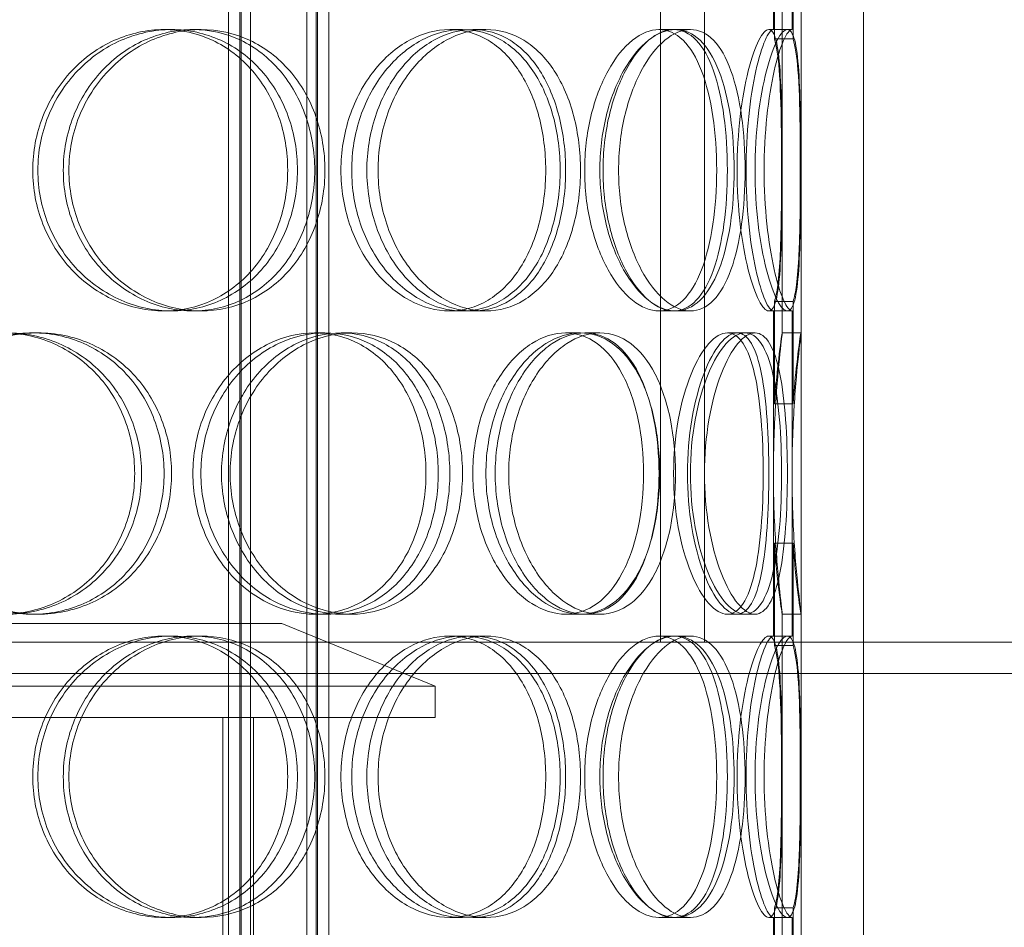
# Model space of a CAD drawing. Units: millimetres. Extents: x 239274 to 356324, y 137549 to 154798.
# Drawn here: x 271290 to 271448, y 146563 to 146709 of the extents above; entities that cross this region are included whole.
import ezdxf

# ---------------------------------------------------------------- set-up
doc = ezdxf.new("R2010")
doc.units = ezdxf.units.MM
doc.linetypes.add('DASHED', pattern=[0])
doc.layers.add('Skrytá (ISO)', color=1, linetype='DASHED', lineweight=18)

msp = doc.modelspace()

# ---------------------------------------------------------------- linework, layer by layer
at = {"layer": 'Skrytá (ISO)', "ltscale": 14.28697}
for p, q in [((271392.82, 146933.94), (271392.82, 146608.94)), ((271399.86, 146608.94), (271399.86, 146933.94))]:
    msp.add_line(p, q, dxfattribs=at)
at = {"layer": 'Skrytá (ISO)', "ltscale": 13.187973}
for p, q in [((271415.28, 146253.94), (271415.28, 146853.94)), ((271425.28, 146253.94), (271425.28, 146853.94)), ((271322.88, 146296.94), (271322.88, 146596.94)), ((271327.78, 146296.94), (271327.78, 146596.94))]:
    msp.add_line(p, q, dxfattribs=at)
at = {"layer": 'Skrytá (ISO)', "ltscale": 12.924213}
for p, q in [((271323.78, 146245.94), (271323.78, 146833.94)), ((271325.58, 146245.94), (271325.58, 146833.94)), ((271325.78, 146245.94), (271325.78, 146833.94)), ((271327.28, 146245.94), (271327.28, 146833.94)), ((271336.28, 146245.94), (271336.28, 146833.94)), ((271337.78, 146245.94), (271337.78, 146833.94)), ((271337.98, 146245.94), (271337.98, 146833.94)), ((271339.78, 146245.94), (271339.78, 146833.94))]:
    msp.add_line(p, q, dxfattribs=at)
at = {"layer": 'Skrytá (ISO)', "ltscale": 4.499733}
for p, q in [((271410.88, 146706.94), (271410.88, 146758.94)), ((271413.85, 146758.94), (271413.85, 146706.94)), ((271410.88, 146609.94), (271410.88, 146661.94)), ((271413.85, 146661.94), (271413.85, 146609.94)), ((271410.88, 146512.94), (271410.88, 146564.94)), ((271413.85, 146564.94), (271413.85, 146512.94))]:
    msp.add_line(p, q, dxfattribs=at)
at = {"layer": 'Skrytá (ISO)', "ltscale": 1.413969}
for p, q in [((271411.04, 146721.78), (271411.04, 146705.44)), ((271414.02, 146705.44), (271414.02, 146721.78)), ((271411.04, 146663.45), (271411.04, 146647.11)), ((271414.02, 146647.11), (271414.02, 146663.45)), ((271411.04, 146624.78), (271411.04, 146608.44)), ((271414.02, 146608.44), (271414.02, 146624.78)), ((271411.04, 146566.45), (271411.04, 146550.11)), ((271414.02, 146550.11), (271414.02, 146566.45))]:
    msp.add_line(p, q, dxfattribs=at)
at = {"layer": 'Skrytá (ISO)', "ltscale": 4.502182}
for p, q in [((271412.28, 146658.43), (271412.28, 146710.46)), ((271415.28, 146658.43), (271415.28, 146710.46)), ((271412.28, 146561.43), (271412.28, 146613.46)), ((271415.28, 146561.43), (271415.28, 146613.46))]:
    msp.add_line(p, q, dxfattribs=at)
at = {"layer": 'Skrytá (ISO)', "ltscale": 0.259506}
for p, q in [((271313.45, 146706.94), (271314.65, 146706.94)), ((271318.1, 146706.94), (271319.38, 146706.94)), ((271359.13, 146706.94), (271361.16, 146706.94)), ((271362.82, 146706.94), (271364.92, 146706.94)), ((271392.58, 146706.94), (271395.22, 146706.94)), ((271410.13, 146706.94), (271413.09, 146706.94)), ((271314.65, 146661.94), (271313.45, 146661.94)), ((271319.38, 146661.94), (271318.1, 146661.94)), ((271361.16, 146661.94), (271359.13, 146661.94)), ((271364.92, 146661.94), (271362.82, 146661.94)), ((271395.22, 146661.94), (271392.58, 146661.94)), ((271413.09, 146661.94), (271410.13, 146661.94)), ((271292.49, 146658.44), (271293.31, 146658.44)), ((271337.53, 146658.44), (271339.17, 146658.44)), ((271341.76, 146658.44), (271343.47, 146658.44)), ((271377.64, 146658.44), (271380.01, 146658.44)), ((271380.71, 146658.44), (271383.14, 146658.44)), ((271403.51, 146658.44), (271406.35, 146658.44)), ((271412.28, 146658.44), (271415.28, 146658.44)), ((271293.31, 146613.44), (271292.49, 146613.44)), ((271339.17, 146613.44), (271337.53, 146613.44)), ((271343.47, 146613.44), (271341.76, 146613.44)), ((271380.01, 146613.44), (271377.64, 146613.44)), ((271383.14, 146613.44), (271380.71, 146613.44)), ((271406.35, 146613.44), (271403.51, 146613.44)), ((271415.28, 146613.44), (271412.28, 146613.44)), ((271313.45, 146609.94), (271314.65, 146609.94)), ((271318.1, 146609.94), (271319.38, 146609.94)), ((271359.13, 146609.94), (271361.16, 146609.94)), ((271362.82, 146609.94), (271364.92, 146609.94)), ((271392.58, 146609.94), (271395.22, 146609.94)), ((271410.13, 146609.94), (271413.09, 146609.94)), ((271314.65, 146564.94), (271313.45, 146564.94)), ((271319.38, 146564.94), (271318.1, 146564.94)), ((271361.16, 146564.94), (271359.13, 146564.94)), ((271364.92, 146564.94), (271362.82, 146564.94)), ((271395.22, 146564.94), (271392.58, 146564.94)), ((271413.09, 146564.94), (271410.13, 146564.94))]:
    msp.add_line(p, q, dxfattribs=at)
at = {"layer": 'Skrytá (ISO)', "ltscale": 0.231366}
for p, q in [((271395.22, 146706.94), (271397.61, 146706.94)), ((271397.61, 146661.94), (271395.22, 146661.94)), ((271395.22, 146609.94), (271397.61, 146609.94)), ((271397.61, 146564.94), (271395.22, 146564.94))]:
    msp.add_line(p, q, dxfattribs=at)
at = {"layer": 'Skrytá (ISO)', "ltscale": 0.065872}
for p, q in [((271413.09, 146706.94), (271413.85, 146706.94)), ((271413.85, 146661.94), (271413.09, 146661.94)), ((271413.09, 146609.94), (271413.85, 146609.94)), ((271413.85, 146564.94), (271413.09, 146564.94))]:
    msp.add_line(p, q, dxfattribs=at)
at = {"layer": 'Skrytá (ISO)', "ltscale": 0.144366}
for p, q in [((271406.35, 146658.44), (271407.94, 146658.44)), ((271407.94, 146613.44), (271406.35, 146613.44))]:
    msp.add_line(p, q, dxfattribs=at)
at = {"layer": 'Skrytá (ISO)', "ltscale": 14.587248}
msp.add_line((271163.28, 146611.94), (271332.28, 146611.94), dxfattribs=at)
at = {"layer": 'Skrytá (ISO)', "ltscale": 2.289816}
msp.add_line((271332.28, 146611.94), (271356.78, 146601.94), dxfattribs=at)
at = {"layer": 'Skrytá (ISO)', "ltscale": 13.33217}
msp.add_line((270482.88, 146608.94), (271392.72, 146608.94), dxfattribs=at)
at = {"layer": 'Skrytá (ISO)', "ltscale": 0.012189}
msp.add_line((271392.82, 146608.94), (271392.72, 146608.94), dxfattribs=at)
at = {"layer": 'Skrytá (ISO)', "ltscale": 0.012087}
msp.add_line((271392.82, 146608.94), (271392.92, 146608.94), dxfattribs=at)
at = {"layer": 'Skrytá (ISO)', "ltscale": 13.180418}
msp.add_line((271392.92, 146608.94), (271812.68, 146608.94), dxfattribs=at)
at = {"layer": 'Skrytá (ISO)', "ltscale": 13.285883}
msp.add_line((271812.68, 146603.94), (270482.88, 146603.94), dxfattribs=at)
at = {"layer": 'Skrytá (ISO)', "ltscale": 12.544458}
for p, q in [((271356.78, 146601.94), (271138.78, 146601.94)), ((271138.78, 146596.94), (271356.78, 146596.94))]:
    msp.add_line(p, q, dxfattribs=at)
at = {"layer": 'Skrytá (ISO)', "ltscale": 0.432576}
msp.add_line((271356.78, 146596.94), (271356.78, 146601.94), dxfattribs=at)
at = {"layer": 'Skrytá (ISO)', "ltscale": 0.008554}
for centre, major_axis, start_param, end_param in [((271410.88, 146684.44), (0, 22.5), 0, 0.004444), ((271413.85, 146684.44), (0, 22.5), 0, 0.004444), ((271410.88, 146684.44), (0, -22.5), 6.278741, 6.283185), ((271413.85, 146684.44), (0, -22.5), 6.278741, 6.283185), ((271410.88, 146587.44), (0, 22.5), 0, 0.004444), ((271413.85, 146587.44), (0, 22.5), 0, 0.004444), ((271410.88, 146587.44), (0, -22.5), 6.278741, 6.283185), ((271413.85, 146587.44), (0, -22.5), 6.278741, 6.283185)]:
    msp.add_ellipse(centre, major_axis=major_axis, ratio=0.130838, start_param=start_param, end_param=end_param, dxfattribs=at)
at = {"layer": 'Skrytá (ISO)', "ltscale": 15.466075}
for points in [[(271333.23, 146684.44), (271333.23, 146687.39), (271332.74, 146690.33), (271330.82, 146695.77), (271329.39, 146698.27), (271325.78, 146702.43), (271323.6, 146704.1), (271318.77, 146706.36), (271316.13, 146706.94), (271310.78, 146706.94), (271308.07, 146706.36), (271303.02, 146704.1), (271300.68, 146702.43), (271296.76, 146698.27), (271295.17, 146695.77), (271293.03, 146690.33), (271292.47, 146687.39), (271292.47, 146681.5), (271293.03, 146678.55), (271295.17, 146673.11), (271296.76, 146670.61), (271300.68, 146666.45), (271303.02, 146664.78), (271308.07, 146662.53), (271310.78, 146661.94), (271316.13, 146661.94), (271318.77, 146662.53), (271323.6, 146664.78), (271325.78, 146666.45), (271329.39, 146670.61), (271330.82, 146673.11), (271332.74, 146678.55), (271333.23, 146681.5), (271333.23, 146684.44)], [(271297.36, 146684.44), (271297.36, 146687.39), (271297.91, 146690.33), (271300.03, 146695.77), (271301.6, 146698.27), (271305.48, 146702.43), (271307.8, 146704.1), (271312.79, 146706.36), (271315.46, 146706.94), (271320.73, 146706.94), (271323.34, 146706.36), (271328.09, 146704.1), (271330.23, 146702.43), (271333.78, 146698.27), (271335.18, 146695.77), (271337.06, 146690.33), (271337.55, 146687.39), (271337.55, 146681.5), (271337.06, 146678.55), (271335.18, 146673.11), (271333.78, 146670.61), (271330.23, 146666.45), (271328.09, 146664.78), (271323.34, 146662.53), (271320.73, 146661.94), (271315.46, 146661.94), (271312.79, 146662.53), (271307.8, 146664.78), (271305.48, 146666.45), (271301.6, 146670.61), (271300.03, 146673.11), (271297.91, 146678.55), (271297.36, 146681.5), (271297.36, 146684.44)], [(271374.47, 146684.44), (271374.47, 146687.39), (271374.1, 146690.33), (271372.66, 146695.77), (271371.58, 146698.27), (271368.82, 146702.43), (271367.14, 146704.1), (271363.37, 146706.36), (271361.27, 146706.94), (271356.98, 146706.94), (271354.77, 146706.36), (271350.62, 146704.1), (271348.67, 146702.43), (271345.38, 146698.27), (271344.04, 146695.77), (271342.22, 146690.33), (271341.74, 146687.39), (271341.74, 146681.5), (271342.22, 146678.55), (271344.04, 146673.11), (271345.38, 146670.61), (271348.67, 146666.45), (271350.62, 146664.78), (271354.77, 146662.53), (271356.98, 146661.94), (271361.27, 146661.94), (271363.37, 146662.53), (271367.14, 146664.78), (271368.82, 146666.45), (271371.58, 146670.61), (271372.66, 146673.11), (271374.1, 146678.55), (271374.47, 146681.5), (271374.47, 146684.44)], [(271345.88, 146684.44), (271345.88, 146687.39), (271346.35, 146690.33), (271348.13, 146695.77), (271349.44, 146698.27), (271352.65, 146702.43), (271354.55, 146704.1), (271358.6, 146706.36), (271360.74, 146706.94), (271364.91, 146706.94), (271366.94, 146706.36), (271370.59, 146704.1), (271372.22, 146702.43), (271374.88, 146698.27), (271375.91, 146695.77), (271377.3, 146690.33), (271377.66, 146687.39), (271377.66, 146681.5), (271377.3, 146678.55), (271375.91, 146673.11), (271374.88, 146670.61), (271372.22, 146666.45), (271370.59, 146664.78), (271366.94, 146662.53), (271364.91, 146661.94), (271360.74, 146661.94), (271358.6, 146662.53), (271354.55, 146664.78), (271352.65, 146666.45), (271349.44, 146670.61), (271348.13, 146673.11), (271346.35, 146678.55), (271345.88, 146681.5), (271345.88, 146684.44)], [(271401.8, 146684.44), (271401.8, 146687.39), (271401.59, 146690.33), (271400.79, 146695.77), (271400.18, 146698.27), (271398.58, 146702.43), (271397.58, 146704.1), (271395.27, 146706.36), (271393.96, 146706.94), (271391.19, 146706.94), (271389.73, 146706.36), (271386.93, 146704.1), (271385.59, 146702.43), (271383.29, 146698.27), (271382.34, 146695.77), (271381.04, 146690.33), (271380.7, 146687.39), (271380.7, 146681.5), (271381.04, 146678.55), (271382.34, 146673.11), (271383.29, 146670.61), (271385.59, 146666.45), (271386.93, 146664.78), (271389.73, 146662.53), (271391.19, 146661.94), (271393.96, 146661.94), (271395.27, 146662.53), (271397.58, 146664.78), (271398.58, 146666.45), (271400.18, 146670.61), (271400.79, 146673.11), (271401.59, 146678.55), (271401.8, 146681.5), (271401.8, 146684.44)], [(271383.64, 146684.44), (271383.64, 146687.39), (271383.97, 146690.33), (271385.21, 146695.77), (271386.12, 146698.27), (271388.31, 146702.43), (271389.59, 146704.1), (271392.24, 146706.36), (271393.62, 146706.94), (271396.23, 146706.94), (271397.46, 146706.36), (271399.62, 146704.1), (271400.55, 146702.43), (271402.03, 146698.27), (271402.59, 146695.77), (271403.33, 146690.33), (271403.51, 146687.39), (271403.51, 146681.5), (271403.33, 146678.55), (271402.59, 146673.11), (271402.03, 146670.61), (271400.55, 146666.45), (271399.62, 146664.78), (271397.46, 146662.53), (271396.23, 146661.94), (271393.62, 146661.94), (271392.24, 146662.53), (271389.59, 146664.78), (271388.31, 146666.45), (271386.12, 146670.61), (271385.21, 146673.11), (271383.97, 146678.55), (271383.64, 146681.5), (271383.64, 146684.44)], [(271412.22, 146684.44), (271412.22, 146687.39), (271412.21, 146690.33), (271412.13, 146695.77), (271412.06, 146698.27), (271411.79, 146702.43), (271411.58, 146704.1), (271410.99, 146706.36), (271410.6, 146706.94), (271409.66, 146706.94), (271409.11, 146706.36), (271407.97, 146704.1), (271407.38, 146702.43), (271406.33, 146698.27), (271405.87, 146695.77), (271405.24, 146690.33), (271405.07, 146687.39), (271405.07, 146681.5), (271405.24, 146678.55), (271405.87, 146673.11), (271406.33, 146670.61), (271407.38, 146666.45), (271407.97, 146664.78), (271409.11, 146662.53), (271409.66, 146661.94), (271410.6, 146661.94), (271410.99, 146662.53), (271411.58, 146664.78), (271411.79, 146666.45), (271412.06, 146670.61), (271412.13, 146673.11), (271412.21, 146678.55), (271412.22, 146681.5), (271412.22, 146684.44)], [(271308.77, 146635.94), (271308.77, 146638.89), (271308.23, 146641.83), (271306.15, 146647.27), (271304.6, 146649.77), (271300.71, 146653.93), (271298.36, 146655.6), (271293.21, 146657.86), (271290.39, 146658.44), (271284.73, 146658.44), (271281.88, 146657.86), (271276.59, 146655.6), (271274.15, 146653.93), (271270.06, 146649.77), (271268.42, 146647.27), (271266.21, 146641.83), (271265.63, 146638.89), (271265.63, 146633), (271266.21, 146630.05), (271268.42, 146624.61), (271270.06, 146622.11), (271274.15, 146617.95), (271276.59, 146616.28), (271281.88, 146614.03), (271284.73, 146613.44), (271290.39, 146613.44), (271293.21, 146614.03), (271298.36, 146616.28), (271300.71, 146617.95), (271304.6, 146622.11), (271306.15, 146624.61), (271308.23, 146630.05), (271308.77, 146633), (271308.77, 146635.94)], [(271270.69, 146635.94), (271270.69, 146638.89), (271271.26, 146641.83), (271273.47, 146647.27), (271275.11, 146649.77), (271279.17, 146653.93), (271281.59, 146655.6), (271286.85, 146657.86), (271289.68, 146658.44), (271295.3, 146658.44), (271298.08, 146657.86), (271303.19, 146655.6), (271305.51, 146653.93), (271309.36, 146649.77), (271310.88, 146647.27), (271312.94, 146641.83), (271313.47, 146638.89), (271313.47, 146633), (271312.94, 146630.05), (271310.88, 146624.61), (271309.36, 146622.11), (271305.51, 146617.95), (271303.19, 146616.28), (271298.08, 146614.03), (271295.3, 146613.44), (271289.68, 146613.44), (271286.85, 146614.03), (271281.59, 146616.28), (271279.17, 146617.95), (271275.11, 146622.11), (271273.47, 146624.61), (271271.26, 146630.05), (271270.69, 146633), (271270.69, 146635.94)], [(271355.33, 146635.94), (271355.33, 146638.89), (271354.9, 146641.83), (271353.19, 146647.27), (271351.92, 146649.77), (271348.7, 146653.93), (271346.74, 146655.6), (271342.38, 146657.86), (271339.97, 146658.44), (271335.08, 146658.44), (271332.59, 146657.86), (271327.93, 146655.6), (271325.75, 146653.93), (271322.1, 146649.77), (271320.61, 146647.27), (271318.6, 146641.83), (271318.08, 146638.89), (271318.08, 146633), (271318.6, 146630.05), (271320.61, 146624.61), (271322.1, 146622.11), (271325.75, 146617.95), (271327.93, 146616.28), (271332.59, 146614.03), (271335.08, 146613.44), (271339.97, 146613.44), (271342.38, 146614.03), (271346.74, 146616.28), (271348.7, 146617.95), (271351.92, 146622.11), (271353.19, 146624.61), (271354.9, 146630.05), (271355.33, 146633), (271355.33, 146635.94)], [(271322.65, 146635.94), (271322.65, 146638.89), (271323.17, 146641.83), (271325.15, 146647.27), (271326.61, 146649.77), (271330.21, 146653.93), (271332.34, 146655.6), (271336.92, 146657.86), (271339.36, 146658.44), (271344.15, 146658.44), (271346.5, 146657.86), (271350.76, 146655.6), (271352.67, 146653.93), (271355.82, 146649.77), (271357.06, 146647.27), (271358.71, 146641.83), (271359.14, 146638.89), (271359.14, 146633), (271358.71, 146630.05), (271357.06, 146624.61), (271355.82, 146622.11), (271352.67, 146617.95), (271350.76, 146616.28), (271346.5, 146614.03), (271344.15, 146613.44), (271339.36, 146613.44), (271336.92, 146614.03), (271332.34, 146616.28), (271330.21, 146617.95), (271326.61, 146622.11), (271325.15, 146624.61), (271323.17, 146630.05), (271322.65, 146633), (271322.65, 146635.94)], [(271390.1, 146635.94), (271390.1, 146638.89), (271389.81, 146641.83), (271388.67, 146647.27), (271387.82, 146649.77), (271385.61, 146653.93), (271384.25, 146655.6), (271381.16, 146657.86), (271379.44, 146658.44), (271375.85, 146658.44), (271374, 146657.86), (271370.47, 146655.6), (271368.8, 146653.93), (271365.97, 146649.77), (271364.81, 146647.27), (271363.23, 146641.83), (271362.81, 146638.89), (271362.81, 146633), (271363.23, 146630.05), (271364.81, 146624.61), (271365.97, 146622.11), (271368.8, 146617.95), (271370.47, 146616.28), (271374, 146614.03), (271375.85, 146613.44), (271379.44, 146613.44), (271381.16, 146614.03), (271384.25, 146616.28), (271385.61, 146617.95), (271387.82, 146622.11), (271388.67, 146624.61), (271389.81, 146630.05), (271390.1, 146633), (271390.1, 146635.94)], [(271366.4, 146635.94), (271366.4, 146638.89), (271366.8, 146641.83), (271368.33, 146647.27), (271369.46, 146649.77), (271372.2, 146653.93), (271373.81, 146655.6), (271377.21, 146657.86), (271378.99, 146658.44), (271382.43, 146658.44), (271384.08, 146657.86), (271387.03, 146655.6), (271388.32, 146653.93), (271390.42, 146649.77), (271391.23, 146647.27), (271392.31, 146641.83), (271392.59, 146638.89), (271392.59, 146633), (271392.31, 146630.05), (271391.23, 146624.61), (271390.42, 146622.11), (271388.32, 146617.95), (271387.03, 146616.28), (271384.08, 146614.03), (271382.43, 146613.44), (271378.99, 146613.44), (271377.21, 146614.03), (271373.81, 146616.28), (271372.2, 146617.95), (271369.46, 146622.11), (271368.33, 146624.61), (271366.8, 146630.05), (271366.4, 146633), (271366.4, 146635.94)], [(271409.24, 146635.94), (271409.24, 146638.89), (271409.13, 146641.83), (271408.68, 146647.27), (271408.34, 146649.77), (271407.39, 146653.93), (271406.78, 146655.6), (271405.31, 146657.86), (271404.45, 146658.44), (271402.57, 146658.44), (271401.55, 146657.86), (271399.55, 146655.6), (271398.57, 146653.93), (271396.87, 146649.77), (271396.16, 146647.27), (271395.18, 146641.83), (271394.92, 146638.89), (271394.92, 146633), (271395.18, 146630.05), (271396.16, 146624.61), (271396.87, 146622.11), (271398.57, 146617.95), (271399.55, 146616.28), (271401.55, 146614.03), (271402.57, 146613.44), (271404.45, 146613.44), (271405.31, 146614.03), (271406.78, 146616.28), (271407.39, 146617.95), (271408.34, 146622.11), (271408.68, 146624.61), (271409.13, 146630.05), (271409.24, 146633), (271409.24, 146635.94)], [(271397.13, 146635.94), (271397.13, 146638.89), (271397.37, 146641.83), (271398.29, 146647.27), (271398.95, 146649.77), (271400.53, 146653.93), (271401.44, 146655.6), (271403.29, 146657.86), (271404.22, 146658.44), (271405.93, 146658.44), (271406.7, 146657.86), (271408.01, 146655.6), (271408.55, 146653.93), (271409.37, 146649.77), (271409.66, 146647.27), (271410.05, 146641.83), (271410.14, 146638.89), (271410.14, 146633), (271410.05, 146630.05), (271409.66, 146624.61), (271409.37, 146622.11), (271408.55, 146617.95), (271408.01, 146616.28), (271406.7, 146614.03), (271405.93, 146613.44), (271404.22, 146613.44), (271403.29, 146614.03), (271401.44, 146616.28), (271400.53, 146617.95), (271398.95, 146622.11), (271398.29, 146624.61), (271397.37, 146630.05), (271397.13, 146633), (271397.13, 146635.94)], [(271333.23, 146587.44), (271333.23, 146590.39), (271332.74, 146593.33), (271330.82, 146598.77), (271329.39, 146601.27), (271325.78, 146605.43), (271323.6, 146607.1), (271318.77, 146609.36), (271316.13, 146609.94), (271310.78, 146609.94), (271308.07, 146609.36), (271303.02, 146607.1), (271300.68, 146605.43), (271296.76, 146601.27), (271295.17, 146598.77), (271293.03, 146593.33), (271292.47, 146590.39), (271292.47, 146584.5), (271293.03, 146581.55), (271295.17, 146576.11), (271296.76, 146573.61), (271300.68, 146569.45), (271303.02, 146567.78), (271308.07, 146565.53), (271310.78, 146564.94), (271316.13, 146564.94), (271318.77, 146565.53), (271323.6, 146567.78), (271325.78, 146569.45), (271329.39, 146573.61), (271330.82, 146576.11), (271332.74, 146581.55), (271333.23, 146584.5), (271333.23, 146587.44)], [(271297.36, 146587.44), (271297.36, 146590.39), (271297.91, 146593.33), (271300.03, 146598.77), (271301.6, 146601.27), (271305.48, 146605.43), (271307.8, 146607.1), (271312.79, 146609.36), (271315.46, 146609.94), (271320.73, 146609.94), (271323.34, 146609.36), (271328.09, 146607.1), (271330.23, 146605.43), (271333.78, 146601.27), (271335.18, 146598.77), (271337.06, 146593.33), (271337.55, 146590.39), (271337.55, 146584.5), (271337.06, 146581.55), (271335.18, 146576.11), (271333.78, 146573.61), (271330.23, 146569.45), (271328.09, 146567.78), (271323.34, 146565.53), (271320.73, 146564.94), (271315.46, 146564.94), (271312.79, 146565.53), (271307.8, 146567.78), (271305.48, 146569.45), (271301.6, 146573.61), (271300.03, 146576.11), (271297.91, 146581.55), (271297.36, 146584.5), (271297.36, 146587.44)], [(271374.47, 146587.44), (271374.47, 146590.39), (271374.1, 146593.33), (271372.66, 146598.77), (271371.58, 146601.27), (271368.82, 146605.43), (271367.14, 146607.1), (271363.37, 146609.36), (271361.27, 146609.94), (271356.98, 146609.94), (271354.77, 146609.36), (271350.62, 146607.1), (271348.67, 146605.43), (271345.38, 146601.27), (271344.04, 146598.77), (271342.22, 146593.33), (271341.74, 146590.39), (271341.74, 146584.5), (271342.22, 146581.55), (271344.04, 146576.11), (271345.38, 146573.61), (271348.67, 146569.45), (271350.62, 146567.78), (271354.77, 146565.53), (271356.98, 146564.94), (271361.27, 146564.94), (271363.37, 146565.53), (271367.14, 146567.78), (271368.82, 146569.45), (271371.58, 146573.61), (271372.66, 146576.11), (271374.1, 146581.55), (271374.47, 146584.5), (271374.47, 146587.44)], [(271345.88, 146587.44), (271345.88, 146590.39), (271346.35, 146593.33), (271348.13, 146598.77), (271349.44, 146601.27), (271352.65, 146605.43), (271354.55, 146607.1), (271358.6, 146609.36), (271360.74, 146609.94), (271364.91, 146609.94), (271366.94, 146609.36), (271370.59, 146607.1), (271372.22, 146605.43), (271374.88, 146601.27), (271375.91, 146598.77), (271377.3, 146593.33), (271377.66, 146590.39), (271377.66, 146584.5), (271377.3, 146581.55), (271375.91, 146576.11), (271374.88, 146573.61), (271372.22, 146569.45), (271370.59, 146567.78), (271366.94, 146565.53), (271364.91, 146564.94), (271360.74, 146564.94), (271358.6, 146565.53), (271354.55, 146567.78), (271352.65, 146569.45), (271349.44, 146573.61), (271348.13, 146576.11), (271346.35, 146581.55), (271345.88, 146584.5), (271345.88, 146587.44)], [(271401.8, 146587.44), (271401.8, 146590.39), (271401.59, 146593.33), (271400.79, 146598.77), (271400.18, 146601.27), (271398.58, 146605.43), (271397.58, 146607.1), (271395.27, 146609.36), (271393.96, 146609.94), (271391.19, 146609.94), (271389.73, 146609.36), (271386.93, 146607.1), (271385.59, 146605.43), (271383.29, 146601.27), (271382.34, 146598.77), (271381.04, 146593.33), (271380.7, 146590.39), (271380.7, 146584.5), (271381.04, 146581.55), (271382.34, 146576.11), (271383.29, 146573.61), (271385.59, 146569.45), (271386.93, 146567.78), (271389.73, 146565.53), (271391.19, 146564.94), (271393.96, 146564.94), (271395.27, 146565.53), (271397.58, 146567.78), (271398.58, 146569.45), (271400.18, 146573.61), (271400.79, 146576.11), (271401.59, 146581.55), (271401.8, 146584.5), (271401.8, 146587.44)], [(271383.64, 146587.44), (271383.64, 146590.39), (271383.97, 146593.33), (271385.21, 146598.77), (271386.12, 146601.27), (271388.31, 146605.43), (271389.59, 146607.1), (271392.24, 146609.36), (271393.62, 146609.94), (271396.23, 146609.94), (271397.46, 146609.36), (271399.62, 146607.1), (271400.55, 146605.43), (271402.03, 146601.27), (271402.59, 146598.77), (271403.33, 146593.33), (271403.51, 146590.39), (271403.51, 146584.5), (271403.33, 146581.55), (271402.59, 146576.11), (271402.03, 146573.61), (271400.55, 146569.45), (271399.62, 146567.78), (271397.46, 146565.53), (271396.23, 146564.94), (271393.62, 146564.94), (271392.24, 146565.53), (271389.59, 146567.78), (271388.31, 146569.45), (271386.12, 146573.61), (271385.21, 146576.11), (271383.97, 146581.55), (271383.64, 146584.5), (271383.64, 146587.44)], [(271412.22, 146587.44), (271412.22, 146590.39), (271412.21, 146593.33), (271412.13, 146598.77), (271412.06, 146601.27), (271411.79, 146605.43), (271411.58, 146607.1), (271410.99, 146609.36), (271410.6, 146609.94), (271409.66, 146609.94), (271409.11, 146609.36), (271407.97, 146607.1), (271407.38, 146605.43), (271406.33, 146601.27), (271405.87, 146598.77), (271405.24, 146593.33), (271405.07, 146590.39), (271405.07, 146584.5), (271405.24, 146581.55), (271405.87, 146576.11), (271406.33, 146573.61), (271407.38, 146569.45), (271407.97, 146567.78), (271409.11, 146565.53), (271409.66, 146564.94), (271410.6, 146564.94), (271410.99, 146565.53), (271411.58, 146567.78), (271411.79, 146569.45), (271412.06, 146573.61), (271412.13, 146576.11), (271412.21, 146581.55), (271412.22, 146584.5), (271412.22, 146587.44)]]:
    msp.add_open_spline(points, degree=3, knots=[0, 0, 0, 0, 0.0625, 0.0625, 0.125, 0.125, 0.1875, 0.1875, 0.25, 0.25, 0.3125, 0.3125, 0.375, 0.375, 0.4375, 0.4375, 0.5, 0.5, 0.5625, 0.5625, 0.625, 0.625, 0.6875, 0.6875, 0.75, 0.75, 0.8125, 0.8125, 0.875, 0.875, 0.9375, 0.9375, 1, 1, 1, 1], dxfattribs=at)
at = {"layer": 'Skrytá (ISO)', "ltscale": 15.606461}
for points in [[(271334.79, 146684.44), (271334.79, 146681.5), (271334.29, 146678.55), (271332.33, 146673.11), (271330.88, 146670.61), (271327.2, 146666.45), (271324.98, 146664.78), (271320.07, 146662.53), (271317.38, 146661.94), (271311.93, 146661.94), (271309.17, 146662.53), (271304.03, 146664.78), (271301.65, 146666.45), (271297.65, 146670.61), (271296.04, 146673.11), (271293.86, 146678.55), (271293.29, 146681.5), (271293.29, 146687.39), (271293.86, 146690.33), (271296.04, 146695.77), (271297.65, 146698.27), (271301.65, 146702.43), (271304.03, 146704.1), (271309.17, 146706.36), (271311.93, 146706.94), (271317.38, 146706.94), (271320.07, 146706.36), (271324.98, 146704.1), (271327.2, 146702.43), (271330.88, 146698.27), (271332.33, 146695.77), (271334.29, 146690.33), (271334.79, 146687.39), (271334.79, 146684.44)], [(271298.26, 146684.44), (271298.26, 146681.5), (271298.82, 146678.55), (271300.99, 146673.11), (271302.58, 146670.61), (271306.54, 146666.45), (271308.89, 146664.78), (271313.97, 146662.53), (271316.69, 146661.94), (271322.06, 146661.94), (271324.71, 146662.53), (271329.55, 146664.78), (271331.74, 146666.45), (271335.35, 146670.61), (271336.77, 146673.11), (271338.69, 146678.55), (271339.18, 146681.5), (271339.18, 146687.39), (271338.69, 146690.33), (271336.77, 146695.77), (271335.35, 146698.27), (271331.74, 146702.43), (271329.55, 146704.1), (271324.71, 146706.36), (271322.06, 146706.94), (271316.69, 146706.94), (271313.97, 146706.36), (271308.89, 146704.1), (271306.54, 146702.43), (271302.58, 146698.27), (271300.99, 146695.77), (271298.82, 146690.33), (271298.26, 146687.39), (271298.26, 146684.44)], [(271376.78, 146684.44), (271376.78, 146681.5), (271376.4, 146678.55), (271374.93, 146673.11), (271373.84, 146670.61), (271371.03, 146666.45), (271369.32, 146664.78), (271365.47, 146662.53), (271363.34, 146661.94), (271358.97, 146661.94), (271356.73, 146662.53), (271352.5, 146664.78), (271350.51, 146666.45), (271347.16, 146670.61), (271345.8, 146673.11), (271343.94, 146678.55), (271343.46, 146681.5), (271343.46, 146687.39), (271343.94, 146690.33), (271345.8, 146695.77), (271347.16, 146698.27), (271350.51, 146702.43), (271352.5, 146704.1), (271356.73, 146706.36), (271358.97, 146706.94), (271363.34, 146706.94), (271365.47, 146706.36), (271369.32, 146704.1), (271371.03, 146702.43), (271373.84, 146698.27), (271374.93, 146695.77), (271376.4, 146690.33), (271376.78, 146687.39), (271376.78, 146684.44)], [(271347.67, 146684.44), (271347.67, 146681.5), (271348.15, 146678.55), (271349.96, 146673.11), (271351.29, 146670.61), (271354.56, 146666.45), (271356.5, 146664.78), (271360.62, 146662.53), (271362.8, 146661.94), (271367.05, 146661.94), (271369.11, 146662.53), (271372.83, 146664.78), (271374.49, 146666.45), (271377.2, 146670.61), (271378.25, 146673.11), (271379.67, 146678.55), (271380.03, 146681.5), (271380.03, 146687.39), (271379.67, 146690.33), (271378.25, 146695.77), (271377.2, 146698.27), (271374.49, 146702.43), (271372.83, 146704.1), (271369.11, 146706.36), (271367.05, 146706.94), (271362.8, 146706.94), (271360.62, 146706.36), (271356.5, 146704.1), (271354.56, 146702.43), (271351.29, 146698.27), (271349.96, 146695.77), (271348.15, 146690.33), (271347.67, 146687.39), (271347.67, 146684.44)], [(271404.6, 146684.44), (271404.6, 146681.5), (271404.4, 146678.55), (271403.58, 146673.11), (271402.96, 146670.61), (271401.33, 146666.45), (271400.32, 146664.78), (271397.96, 146662.53), (271396.63, 146661.94), (271393.81, 146661.94), (271392.32, 146662.53), (271389.47, 146664.78), (271388.1, 146666.45), (271385.76, 146670.61), (271384.79, 146673.11), (271383.47, 146678.55), (271383.12, 146681.5), (271383.12, 146687.39), (271383.47, 146690.33), (271384.79, 146695.77), (271385.76, 146698.27), (271388.1, 146702.43), (271389.47, 146704.1), (271392.32, 146706.36), (271393.81, 146706.94), (271396.63, 146706.94), (271397.96, 146706.36), (271400.32, 146704.1), (271401.33, 146702.43), (271402.96, 146698.27), (271403.58, 146695.77), (271404.4, 146690.33), (271404.6, 146687.39), (271404.6, 146684.44)], [(271386.12, 146684.44), (271386.12, 146681.5), (271386.45, 146678.55), (271387.72, 146673.11), (271388.64, 146670.61), (271390.87, 146666.45), (271392.17, 146664.78), (271394.88, 146662.53), (271396.28, 146661.94), (271398.94, 146661.94), (271400.19, 146662.53), (271402.39, 146664.78), (271403.33, 146666.45), (271404.84, 146670.61), (271405.41, 146673.11), (271406.17, 146678.55), (271406.35, 146681.5), (271406.35, 146687.39), (271406.17, 146690.33), (271405.41, 146695.77), (271404.84, 146698.27), (271403.33, 146702.43), (271402.39, 146704.1), (271400.19, 146706.36), (271398.94, 146706.94), (271396.28, 146706.94), (271394.88, 146706.36), (271392.17, 146704.1), (271390.87, 146702.43), (271388.64, 146698.27), (271387.72, 146695.77), (271386.45, 146690.33), (271386.12, 146687.39), (271386.12, 146684.44)], [(271415.22, 146684.44), (271415.22, 146681.5), (271415.21, 146678.55), (271415.13, 146673.11), (271415.05, 146670.61), (271414.78, 146666.45), (271414.57, 146664.78), (271413.97, 146662.53), (271413.57, 146661.94), (271412.62, 146661.94), (271412.06, 146662.53), (271410.89, 146664.78), (271410.29, 146666.45), (271409.22, 146670.61), (271408.76, 146673.11), (271408.11, 146678.55), (271407.94, 146681.5), (271407.94, 146687.39), (271408.11, 146690.33), (271408.76, 146695.77), (271409.22, 146698.27), (271410.29, 146702.43), (271410.89, 146704.1), (271412.06, 146706.36), (271412.62, 146706.94), (271413.57, 146706.94), (271413.97, 146706.36), (271414.57, 146704.1), (271414.78, 146702.43), (271415.05, 146698.27), (271415.13, 146695.77), (271415.21, 146690.33), (271415.22, 146687.39), (271415.22, 146684.44)], [(271309.88, 146635.94), (271309.88, 146633), (271309.33, 146630.05), (271307.21, 146624.61), (271305.64, 146622.11), (271301.67, 146617.95), (271299.29, 146616.28), (271294.03, 146614.03), (271291.17, 146613.44), (271285.4, 146613.44), (271282.5, 146614.03), (271277.11, 146616.28), (271274.63, 146617.95), (271270.47, 146622.11), (271268.8, 146624.61), (271266.54, 146630.05), (271265.95, 146633), (271265.95, 146638.89), (271266.54, 146641.83), (271268.8, 146647.27), (271270.47, 146649.77), (271274.63, 146653.93), (271277.11, 146655.6), (271282.5, 146657.86), (271285.4, 146658.44), (271291.17, 146658.44), (271294.03, 146657.86), (271299.29, 146655.6), (271301.67, 146653.93), (271305.64, 146649.77), (271307.21, 146647.27), (271309.33, 146641.83), (271309.88, 146638.89), (271309.88, 146635.94)], [(271271.11, 146635.94), (271271.11, 146633), (271271.69, 146630.05), (271273.94, 146624.61), (271275.6, 146622.11), (271279.74, 146617.95), (271282.21, 146616.28), (271287.56, 146614.03), (271290.45, 146613.44), (271296.17, 146613.44), (271299, 146614.03), (271304.2, 146616.28), (271306.56, 146617.95), (271310.48, 146622.11), (271312.03, 146624.61), (271314.13, 146630.05), (271314.67, 146633), (271314.67, 146638.89), (271314.13, 146641.83), (271312.03, 146647.27), (271310.48, 146649.77), (271306.56, 146653.93), (271304.2, 146655.6), (271299, 146657.86), (271296.17, 146658.44), (271290.45, 146658.44), (271287.56, 146657.86), (271282.21, 146655.6), (271279.74, 146653.93), (271275.6, 146649.77), (271273.94, 146647.27), (271271.69, 146641.83), (271271.11, 146638.89), (271271.11, 146635.94)], [(271357.3, 146635.94), (271357.3, 146633), (271356.85, 146630.05), (271355.11, 146624.61), (271353.82, 146622.11), (271350.54, 146617.95), (271348.54, 146616.28), (271344.1, 146614.03), (271341.66, 146613.44), (271336.68, 146613.44), (271334.14, 146614.03), (271329.39, 146616.28), (271327.18, 146617.95), (271323.45, 146622.11), (271321.94, 146624.61), (271319.89, 146630.05), (271319.36, 146633), (271319.36, 146638.89), (271319.89, 146641.83), (271321.94, 146647.27), (271323.45, 146649.77), (271327.18, 146653.93), (271329.39, 146655.6), (271334.14, 146657.86), (271336.68, 146658.44), (271341.66, 146658.44), (271344.1, 146657.86), (271348.54, 146655.6), (271350.54, 146653.93), (271353.82, 146649.77), (271355.11, 146647.27), (271356.85, 146641.83), (271357.3, 146638.89), (271357.3, 146635.94)], [(271324.02, 146635.94), (271324.02, 146633), (271324.55, 146630.05), (271326.56, 146624.61), (271328.05, 146622.11), (271331.71, 146617.95), (271333.88, 146616.28), (271338.55, 146614.03), (271341.03, 146613.44), (271345.91, 146613.44), (271348.3, 146614.03), (271352.64, 146616.28), (271354.59, 146617.95), (271357.79, 146622.11), (271359.05, 146624.61), (271360.74, 146630.05), (271361.17, 146633), (271361.17, 146638.89), (271360.74, 146641.83), (271359.05, 146647.27), (271357.79, 146649.77), (271354.59, 146653.93), (271352.64, 146655.6), (271348.3, 146657.86), (271345.91, 146658.44), (271341.03, 146658.44), (271338.55, 146657.86), (271333.88, 146655.6), (271331.71, 146653.93), (271328.05, 146649.77), (271326.56, 146647.27), (271324.55, 146641.83), (271324.02, 146638.89), (271324.02, 146635.94)], [(271392.69, 146635.94), (271392.69, 146633), (271392.4, 146630.05), (271391.24, 146624.61), (271390.37, 146622.11), (271388.12, 146617.95), (271386.74, 146616.28), (271383.59, 146614.03), (271381.84, 146613.44), (271378.19, 146613.44), (271376.3, 146614.03), (271372.71, 146616.28), (271371.01, 146617.95), (271368.12, 146622.11), (271366.94, 146624.61), (271365.33, 146630.05), (271364.91, 146633), (271364.91, 146638.89), (271365.33, 146641.83), (271366.94, 146647.27), (271368.12, 146649.77), (271371.01, 146653.93), (271372.71, 146655.6), (271376.3, 146657.86), (271378.19, 146658.44), (271381.84, 146658.44), (271383.59, 146657.86), (271386.74, 146655.6), (271388.12, 146653.93), (271390.37, 146649.77), (271391.24, 146647.27), (271392.4, 146641.83), (271392.69, 146638.89), (271392.69, 146635.94)], [(271368.56, 146635.94), (271368.56, 146633), (271368.97, 146630.05), (271370.53, 146624.61), (271371.68, 146622.11), (271374.47, 146617.95), (271376.11, 146616.28), (271379.57, 146614.03), (271381.39, 146613.44), (271384.89, 146613.44), (271386.57, 146614.03), (271389.57, 146616.28), (271390.89, 146617.95), (271393.03, 146622.11), (271393.85, 146624.61), (271394.95, 146630.05), (271395.23, 146633), (271395.23, 146638.89), (271394.95, 146641.83), (271393.85, 146647.27), (271393.03, 146649.77), (271390.89, 146653.93), (271389.57, 146655.6), (271386.57, 146657.86), (271384.89, 146658.44), (271381.39, 146658.44), (271379.57, 146657.86), (271376.11, 146655.6), (271374.47, 146653.93), (271371.68, 146649.77), (271370.53, 146647.27), (271368.97, 146641.83), (271368.56, 146638.89), (271368.56, 146635.94)], [(271412.18, 146635.94), (271412.18, 146633), (271412.07, 146630.05), (271411.62, 146624.61), (271411.27, 146622.11), (271410.3, 146617.95), (271409.68, 146616.28), (271408.18, 146614.03), (271407.3, 146613.44), (271405.39, 146613.44), (271404.35, 146614.03), (271402.32, 146616.28), (271401.32, 146617.95), (271399.59, 146622.11), (271398.86, 146624.61), (271397.87, 146630.05), (271397.6, 146633), (271397.6, 146638.89), (271397.87, 146641.83), (271398.86, 146647.27), (271399.59, 146649.77), (271401.32, 146653.93), (271402.32, 146655.6), (271404.35, 146657.86), (271405.39, 146658.44), (271407.3, 146658.44), (271408.18, 146657.86), (271409.68, 146655.6), (271410.3, 146653.93), (271411.27, 146649.77), (271411.62, 146647.27), (271412.07, 146641.83), (271412.18, 146638.89), (271412.18, 146635.94)], [(271399.85, 146635.94), (271399.85, 146633), (271400.1, 146630.05), (271401.03, 146624.61), (271401.71, 146622.11), (271403.32, 146617.95), (271404.25, 146616.28), (271406.12, 146614.03), (271407.07, 146613.44), (271408.81, 146613.44), (271409.6, 146614.03), (271410.94, 146616.28), (271411.48, 146617.95), (271412.32, 146622.11), (271412.62, 146624.61), (271413.01, 146630.05), (271413.1, 146633), (271413.1, 146638.89), (271413.01, 146641.83), (271412.62, 146647.27), (271412.32, 146649.77), (271411.48, 146653.93), (271410.94, 146655.6), (271409.6, 146657.86), (271408.81, 146658.44), (271407.07, 146658.44), (271406.12, 146657.86), (271404.25, 146655.6), (271403.32, 146653.93), (271401.71, 146649.77), (271401.03, 146647.27), (271400.1, 146641.83), (271399.85, 146638.89), (271399.85, 146635.94)], [(271334.79, 146587.44), (271334.79, 146584.5), (271334.29, 146581.55), (271332.33, 146576.11), (271330.88, 146573.61), (271327.2, 146569.45), (271324.98, 146567.78), (271320.07, 146565.53), (271317.38, 146564.94), (271311.93, 146564.94), (271309.17, 146565.53), (271304.03, 146567.78), (271301.65, 146569.45), (271297.65, 146573.61), (271296.04, 146576.11), (271293.86, 146581.55), (271293.29, 146584.5), (271293.29, 146590.39), (271293.86, 146593.33), (271296.04, 146598.77), (271297.65, 146601.27), (271301.65, 146605.43), (271304.03, 146607.1), (271309.17, 146609.36), (271311.93, 146609.94), (271317.38, 146609.94), (271320.07, 146609.36), (271324.98, 146607.1), (271327.2, 146605.43), (271330.88, 146601.27), (271332.33, 146598.77), (271334.29, 146593.33), (271334.79, 146590.39), (271334.79, 146587.44)], [(271298.26, 146587.44), (271298.26, 146584.5), (271298.82, 146581.55), (271300.99, 146576.11), (271302.58, 146573.61), (271306.54, 146569.45), (271308.89, 146567.78), (271313.97, 146565.53), (271316.69, 146564.94), (271322.06, 146564.94), (271324.71, 146565.53), (271329.55, 146567.78), (271331.74, 146569.45), (271335.35, 146573.61), (271336.77, 146576.11), (271338.69, 146581.55), (271339.18, 146584.5), (271339.18, 146590.39), (271338.69, 146593.33), (271336.77, 146598.77), (271335.35, 146601.27), (271331.74, 146605.43), (271329.55, 146607.1), (271324.71, 146609.36), (271322.06, 146609.94), (271316.69, 146609.94), (271313.97, 146609.36), (271308.89, 146607.1), (271306.54, 146605.43), (271302.58, 146601.27), (271300.99, 146598.77), (271298.82, 146593.33), (271298.26, 146590.39), (271298.26, 146587.44)], [(271376.78, 146587.44), (271376.78, 146584.5), (271376.4, 146581.55), (271374.93, 146576.11), (271373.84, 146573.61), (271371.03, 146569.45), (271369.32, 146567.78), (271365.47, 146565.53), (271363.34, 146564.94), (271358.97, 146564.94), (271356.73, 146565.53), (271352.5, 146567.78), (271350.51, 146569.45), (271347.16, 146573.61), (271345.8, 146576.11), (271343.94, 146581.55), (271343.46, 146584.5), (271343.46, 146590.39), (271343.94, 146593.33), (271345.8, 146598.77), (271347.16, 146601.27), (271350.51, 146605.43), (271352.5, 146607.1), (271356.73, 146609.36), (271358.97, 146609.94), (271363.34, 146609.94), (271365.47, 146609.36), (271369.32, 146607.1), (271371.03, 146605.43), (271373.84, 146601.27), (271374.93, 146598.77), (271376.4, 146593.33), (271376.78, 146590.39), (271376.78, 146587.44)], [(271347.67, 146587.44), (271347.67, 146584.5), (271348.15, 146581.55), (271349.96, 146576.11), (271351.29, 146573.61), (271354.56, 146569.45), (271356.5, 146567.78), (271360.62, 146565.53), (271362.8, 146564.94), (271367.05, 146564.94), (271369.11, 146565.53), (271372.83, 146567.78), (271374.49, 146569.45), (271377.2, 146573.61), (271378.25, 146576.11), (271379.67, 146581.55), (271380.03, 146584.5), (271380.03, 146590.39), (271379.67, 146593.33), (271378.25, 146598.77), (271377.2, 146601.27), (271374.49, 146605.43), (271372.83, 146607.1), (271369.11, 146609.36), (271367.05, 146609.94), (271362.8, 146609.94), (271360.62, 146609.36), (271356.5, 146607.1), (271354.56, 146605.43), (271351.29, 146601.27), (271349.96, 146598.77), (271348.15, 146593.33), (271347.67, 146590.39), (271347.67, 146587.44)], [(271404.6, 146587.44), (271404.6, 146584.5), (271404.4, 146581.55), (271403.58, 146576.11), (271402.96, 146573.61), (271401.33, 146569.45), (271400.32, 146567.78), (271397.96, 146565.53), (271396.63, 146564.94), (271393.81, 146564.94), (271392.32, 146565.53), (271389.47, 146567.78), (271388.1, 146569.45), (271385.76, 146573.61), (271384.79, 146576.11), (271383.47, 146581.55), (271383.12, 146584.5), (271383.12, 146590.39), (271383.47, 146593.33), (271384.79, 146598.77), (271385.76, 146601.27), (271388.1, 146605.43), (271389.47, 146607.1), (271392.32, 146609.36), (271393.81, 146609.94), (271396.63, 146609.94), (271397.96, 146609.36), (271400.32, 146607.1), (271401.33, 146605.43), (271402.96, 146601.27), (271403.58, 146598.77), (271404.4, 146593.33), (271404.6, 146590.39), (271404.6, 146587.44)], [(271386.12, 146587.44), (271386.12, 146584.5), (271386.45, 146581.55), (271387.72, 146576.11), (271388.64, 146573.61), (271390.87, 146569.45), (271392.17, 146567.78), (271394.88, 146565.53), (271396.28, 146564.94), (271398.94, 146564.94), (271400.19, 146565.53), (271402.39, 146567.78), (271403.33, 146569.45), (271404.84, 146573.61), (271405.41, 146576.11), (271406.17, 146581.55), (271406.35, 146584.5), (271406.35, 146590.39), (271406.17, 146593.33), (271405.41, 146598.77), (271404.84, 146601.27), (271403.33, 146605.43), (271402.39, 146607.1), (271400.19, 146609.36), (271398.94, 146609.94), (271396.28, 146609.94), (271394.88, 146609.36), (271392.17, 146607.1), (271390.87, 146605.43), (271388.64, 146601.27), (271387.72, 146598.77), (271386.45, 146593.33), (271386.12, 146590.39), (271386.12, 146587.44)], [(271415.22, 146587.44), (271415.22, 146584.5), (271415.21, 146581.55), (271415.13, 146576.11), (271415.05, 146573.61), (271414.78, 146569.45), (271414.57, 146567.78), (271413.97, 146565.53), (271413.57, 146564.94), (271412.62, 146564.94), (271412.06, 146565.53), (271410.89, 146567.78), (271410.29, 146569.45), (271409.22, 146573.61), (271408.76, 146576.11), (271408.11, 146581.55), (271407.94, 146584.5), (271407.94, 146590.39), (271408.11, 146593.33), (271408.76, 146598.77), (271409.22, 146601.27), (271410.29, 146605.43), (271410.89, 146607.1), (271412.06, 146609.36), (271412.62, 146609.94), (271413.57, 146609.94), (271413.97, 146609.36), (271414.57, 146607.1), (271414.78, 146605.43), (271415.05, 146601.27), (271415.13, 146598.77), (271415.21, 146593.33), (271415.22, 146590.39), (271415.22, 146587.44)]]:
    msp.add_open_spline(points, degree=3, knots=[-1, -1, -1, -1, -0.9375, -0.9375, -0.875, -0.875, -0.8125, -0.8125, -0.75, -0.75, -0.6875, -0.6875, -0.625, -0.625, -0.5625, -0.5625, -0.5, -0.5, -0.4375, -0.4375, -0.375, -0.375, -0.3125, -0.3125, -0.25, -0.25, -0.1875, -0.1875, -0.125, -0.125, -0.0625, -0.0625, 0, 0, 0, 0], dxfattribs=at)
at = {"layer": 'Skrytá (ISO)', "ltscale": 6.071758}
for points in [[(271410.86, 146661.94), (271410.48, 146661.96), (271410.02, 146662.55), (271409.05, 146664.82), (271408.53, 146666.49), (271407.61, 146670.65), (271407.2, 146673.14), (271406.64, 146678.57), (271406.49, 146681.51), (271406.49, 146687.38), (271406.64, 146690.31), (271407.2, 146695.74), (271407.61, 146698.24), (271408.53, 146702.4), (271409.05, 146704.07), (271410.02, 146706.33), (271410.48, 146706.93), (271410.86, 146706.94)], [(271410.86, 146564.94), (271410.48, 146564.96), (271410.02, 146565.55), (271409.05, 146567.82), (271408.53, 146569.49), (271407.61, 146573.65), (271407.2, 146576.14), (271406.64, 146581.57), (271406.49, 146584.51), (271406.49, 146590.38), (271406.64, 146593.31), (271407.2, 146598.74), (271407.61, 146601.24), (271408.53, 146605.4), (271409.05, 146607.07), (271410.02, 146609.33), (271410.48, 146609.93), (271410.86, 146609.94)]]:
    msp.add_open_spline(points, degree=3, knots=[0, 0, 0, 0, 0.125, 0.125, 0.25, 0.25, 0.375, 0.375, 0.5, 0.5, 0.625, 0.625, 0.75, 0.75, 0.875, 0.875, 1, 1, 1, 1], dxfattribs=at)
at = {"layer": 'Skrytá (ISO)', "ltscale": 6.126715}
for points in [[(271413.84, 146706.94), (271413.45, 146706.93), (271412.98, 146706.33), (271411.99, 146704.07), (271411.46, 146702.4), (271410.52, 146698.24), (271410.11, 146695.74), (271409.54, 146690.31), (271409.38, 146687.38), (271409.38, 146681.51), (271409.54, 146678.57), (271410.11, 146673.14), (271410.52, 146670.65), (271411.46, 146666.49), (271411.99, 146664.82), (271412.98, 146662.55), (271413.45, 146661.96), (271413.84, 146661.94)], [(271413.84, 146609.94), (271413.45, 146609.93), (271412.98, 146609.33), (271411.99, 146607.07), (271411.46, 146605.4), (271410.52, 146601.24), (271410.11, 146598.74), (271409.54, 146593.31), (271409.38, 146590.38), (271409.38, 146584.51), (271409.54, 146581.57), (271410.11, 146576.14), (271410.52, 146573.65), (271411.46, 146569.49), (271411.99, 146567.82), (271412.98, 146565.55), (271413.45, 146564.96), (271413.84, 146564.94)]]:
    msp.add_open_spline(points, degree=3, knots=[-1, -1, -1, -1, -0.875, -0.875, -0.75, -0.75, -0.625, -0.625, -0.5, -0.5, -0.375, -0.375, -0.25, -0.25, -0.125, -0.125, 0, 0, 0, 0], dxfattribs=at)
at = {"layer": 'Skrytá (ISO)', "ltscale": 0.259506}
for points in [[(271414.02, 146705.44), (271413.03, 146705.44), (271412.04, 146705.44), (271411.04, 146705.44)], [(271411.04, 146663.45), (271412.04, 146663.45), (271413.03, 146663.45), (271414.02, 146663.45)], [(271414.02, 146647.11), (271413.03, 146647.1), (271412.04, 146647.1), (271411.04, 146647.11)], [(271411.04, 146624.78), (271412.04, 146624.78), (271413.03, 146624.78), (271414.02, 146624.78)], [(271414.02, 146608.44), (271413.03, 146608.44), (271412.04, 146608.44), (271411.04, 146608.44)], [(271411.04, 146566.45), (271412.04, 146566.45), (271413.03, 146566.45), (271414.02, 146566.45)]]:
    msp.add_open_spline(points, degree=3, dxfattribs=at)
at = {"layer": 'Skrytá (ISO)', "ltscale": 4.669023}
for points in [[(271411.04, 146705.44), (271411.39, 146704.33), (271411.63, 146702.64), (271411.99, 146697.99), (271412.08, 146694.87), (271412.18, 146688.08), (271412.18, 146684.41), (271412.14, 146677.35), (271412.09, 146673.96), (271411.87, 146669.17), (271411.75, 146667.48), (271411.43, 146665.01), (271411.26, 146664.12), (271411.04, 146663.45)], [(271411.04, 146608.44), (271411.39, 146607.33), (271411.63, 146605.64), (271411.99, 146600.99), (271412.08, 146597.87), (271412.18, 146591.08), (271412.18, 146587.41), (271412.14, 146580.35), (271412.09, 146576.96), (271411.87, 146572.17), (271411.75, 146570.48), (271411.43, 146568.01), (271411.26, 146567.12), (271411.04, 146566.45)]]:
    msp.add_open_spline(points, degree=3, knots=[0.0268083, 0.0268083, 0.0268083, 0.0268083, 0.1875, 0.1875, 0.375, 0.375, 0.5625, 0.5625, 0.75, 0.75, 0.875, 0.875, 0.9731917, 0.9731917, 0.9731917, 0.9731917], dxfattribs=at)
at = {"layer": 'Skrytá (ISO)', "ltscale": 4.699544}
for points in [[(271414.02, 146663.45), (271414.24, 146664.12), (271414.41, 146665.01), (271414.74, 146667.48), (271414.87, 146669.17), (271415.09, 146673.96), (271415.14, 146677.35), (271415.18, 146684.41), (271415.17, 146688.08), (271415.08, 146694.87), (271414.99, 146697.99), (271414.62, 146702.64), (271414.37, 146704.33), (271414.02, 146705.44)], [(271414.02, 146566.45), (271414.24, 146567.12), (271414.41, 146568.01), (271414.74, 146570.48), (271414.87, 146572.17), (271415.09, 146576.96), (271415.14, 146580.35), (271415.18, 146587.41), (271415.17, 146591.08), (271415.08, 146597.87), (271414.99, 146600.99), (271414.62, 146605.64), (271414.37, 146607.33), (271414.02, 146608.44)]]:
    msp.add_open_spline(points, degree=3, knots=[-0.9731917, -0.9731917, -0.9731917, -0.9731917, -0.875, -0.875, -0.75, -0.75, -0.5625, -0.5625, -0.375, -0.375, -0.1875, -0.1875, -0.0268083, -0.0268083, -0.0268083, -0.0268083], dxfattribs=at)
at = {"layer": 'Skrytá (ISO)', "ltscale": 12.899696}
msp.add_open_spline([(271411.04, 146647.11), (271411.21, 146649.51), (271411.42, 146651.66), (271411.88, 146655.87), (271412.12, 146657.52), (271412.32, 146658.78), (271412.28, 146658.38), (271411.97, 146655.65), (271411.71, 146653.32), (271411.22, 146647.32), (271411, 146643.66), (271410.83, 146635.98), (271410.88, 146631.97), (271411.2, 146624.63), (271411.47, 146621.32), (271411.96, 146616.27), (271412.17, 146614.54), (271412.32, 146613.11), (271412.26, 146613.41), (271411.9, 146615.98), (271411.61, 146618.24), (271411.23, 146622.29), (271411.13, 146623.5), (271411.04, 146624.78)], degree=3, knots=[0.0270459, 0.0270459, 0.0270459, 0.0270459, 0.09375, 0.09375, 0.1875, 0.1875, 0.28125, 0.28125, 0.375, 0.375, 0.46875, 0.46875, 0.5625, 0.5625, 0.65625, 0.65625, 0.75, 0.75, 0.84375, 0.84375, 0.9375, 0.9375, 0.9729541, 0.9729541, 0.9729541, 0.9729541], dxfattribs=at)
at = {"layer": 'Skrytá (ISO)', "ltscale": 13.03613}
msp.add_open_spline([(271414.02, 146624.78), (271414.11, 146623.5), (271414.21, 146622.29), (271414.59, 146618.24), (271414.89, 146615.98), (271415.26, 146613.41), (271415.32, 146613.11), (271415.17, 146614.54), (271414.95, 146616.27), (271414.45, 146621.32), (271414.18, 146624.63), (271413.85, 146631.97), (271413.8, 146635.98), (271413.98, 146643.66), (271414.2, 146647.32), (271414.7, 146653.32), (271414.97, 146655.65), (271415.28, 146658.38), (271415.32, 146658.78), (271415.11, 146657.52), (271414.87, 146655.87), (271414.4, 146651.66), (271414.19, 146649.51), (271414.02, 146647.11)], degree=3, knots=[-0.9729541, -0.9729541, -0.9729541, -0.9729541, -0.9375, -0.9375, -0.84375, -0.84375, -0.75, -0.75, -0.65625, -0.65625, -0.5625, -0.5625, -0.46875, -0.46875, -0.375, -0.375, -0.28125, -0.28125, -0.1875, -0.1875, -0.09375, -0.09375, -0.0270459, -0.0270459, -0.0270459, -0.0270459], dxfattribs=at)

doc.saveas('drawing.dxf')
